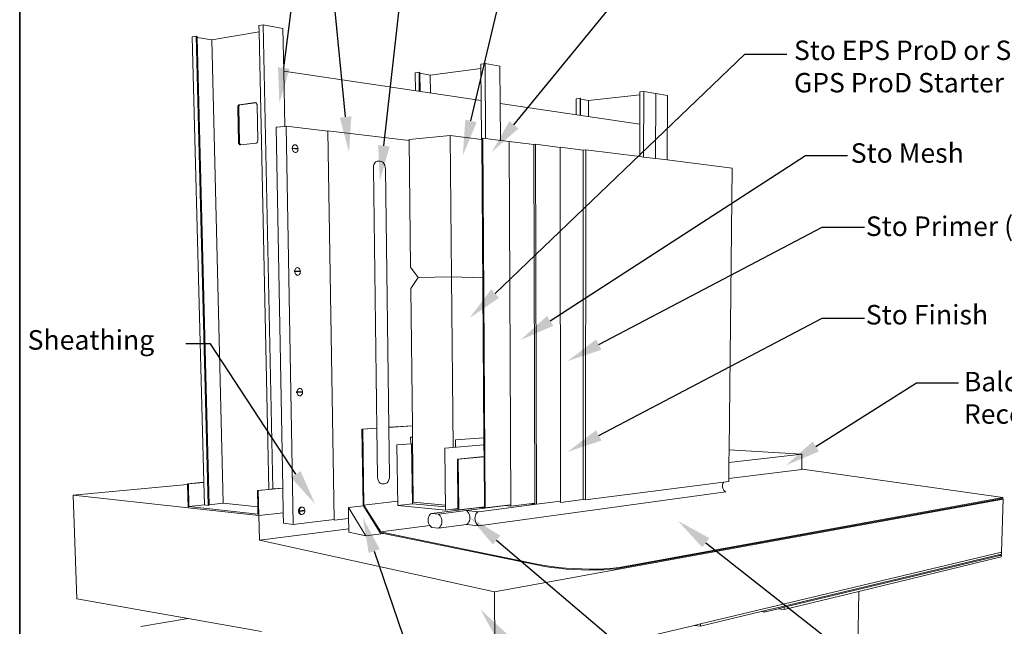
# Paper-space layout '54s.42A' of a CAD drawing. Units: inches. Extents: x 0.49 to 8.06, y 0.67 to 10.59.
# Drawn here: x 0.51 to 5.52, y 4.17 to 7.26 of the extents above; entities that cross this region are included whole.
import ezdxf
from ezdxf import colors
from ezdxf.entities.mleader import LeaderData, LeaderLine
from ezdxf.enums import TextEntityAlignment as Align
from ezdxf.math import Vec2, Vec3

# ---------------------------------------------------------------- set-up
doc = ezdxf.new("R2010")
doc.units = ezdxf.units.IN
doc.header["$MEASUREMENT"] = 0
doc.linetypes.add('LT_0', pattern=[0])
for name, color, linetype in [('Drawing', 7, 'Continuous'), ('Locked Items', 7, 'Continuous'), ('Notations', 7, 'Continuous')]:
    doc.layers.add(name, color=color, linetype=linetype)
doc.styles.add('Arial', font='arial.ttf')

psp = doc.layouts.new('54s.42A')

# ---------------------------------------------------------------- linework, layer by layer
at = {"layer": 'Drawing', "color": 7, "linetype": 'LT_0', "lineweight": 0, "ltscale": 0.2, "transparency": 33554687}
for p, q in [((1.7252, 7.2262), (1.7465, 7.2298)), ((1.7252, 7.2262), (1.7259, 7.1939)), ((1.7465, 7.2298), (1.7965, 4.8678)), ((1.7465, 7.2298), (1.8468, 7.2123)), ((1.3858, 7.1686), (1.4055, 7.1719)), ((1.4055, 7.1719), (1.4668, 4.7843)), ((1.4055, 7.1719), (1.4106, 7.1711)), ((1.4106, 7.1711), (1.4107, 7.1659)), ((1.7259, 7.1939), (1.4851, 7.1539)), ((1.7259, 7.1939), (1.7758, 4.8658)), ((1.8468, 7.2123), (1.8511, 6.9949)), ((1.3858, 7.1686), (1.4446, 4.9017)), ((1.4107, 7.1659), (1.4851, 7.1539)), ((1.4107, 7.1659), (1.4716, 4.788)), ((1.4851, 7.1539), (1.5431, 4.7955)), ((2.8555, 7.03), (2.8764, 7.0328)), ((2.8555, 7.03), (2.8556, 7.0082)), ((2.8764, 7.0328), (2.8788, 6.651)), ((2.8764, 7.0328), (2.9524, 7.0195)), ((2.9524, 7.0195), (2.9534, 6.8305)), ((1.8511, 6.9949), (1.8567, 6.7135)), ((2.521, 6.9862), (2.5405, 6.9888)), ((2.521, 6.9862), (2.522, 6.8949)), ((2.5405, 6.9888), (2.5416, 6.8919)), ((2.5405, 6.9888), (2.5444, 6.9881)), ((2.5444, 6.9881), (2.5445, 6.9836)), ((2.5445, 6.9836), (2.5979, 6.975)), ((2.5445, 6.9836), (2.5455, 6.8914)), ((2.8556, 7.0082), (2.5979, 6.975)), ((2.5979, 6.975), (2.5988, 6.8834)), ((2.8556, 7.0082), (2.8567, 6.845)), ((3.6652, 6.8733), (3.4038, 6.8454)), ((3.6652, 6.8733), (3.6646, 6.7245)), ((3.6653, 6.8895), (3.6652, 6.8733)), ((3.6653, 6.8895), (3.6855, 6.8917)), ((3.6855, 6.8917), (3.684, 6.5574)), ((3.6855, 6.8917), (3.7461, 6.8811)), ((3.7461, 6.8811), (3.7444, 6.5498)), ((3.7461, 6.8811), (3.8057, 6.8707)), ((3.8057, 6.8707), (3.8038, 6.5424)), ((1.6195, 6.8196), (1.6182, 6.8168)), ((1.6211, 6.8218), (1.6195, 6.8196)), ((1.623, 6.8233), (1.6211, 6.8218)), ((1.6251, 6.824), (1.623, 6.8233)), ((1.6244, 6.819), (1.6232, 6.8161)), ((1.626, 6.8212), (1.6244, 6.819)), ((1.7067, 6.8343), (1.6251, 6.824)), ((1.6279, 6.8227), (1.626, 6.8212)), ((1.63, 6.8234), (1.6279, 6.8227)), ((1.7101, 6.8335), (1.63, 6.8234)), ((1.7089, 6.8341), (1.7067, 6.8343)), ((1.7091, 6.834), (1.7089, 6.8341)), ((1.7101, 6.8335), (1.7091, 6.834)), ((1.7109, 6.8331), (1.7101, 6.8335)), ((1.7126, 6.8313), (1.7109, 6.8331)), ((1.714, 6.8288), (1.7126, 6.8313)), ((1.7149, 6.8257), (1.714, 6.8288)), ((1.7153, 6.8224), (1.7149, 6.8257)), ((1.7192, 6.642), (1.7153, 6.8224)), ((2.858, 6.6468), (2.8567, 6.845)), ((2.9534, 6.8305), (2.9544, 6.6416)), ((3.3413, 6.8545), (3.3603, 6.8565)), ((3.3413, 6.8545), (3.3413, 6.7727)), ((3.3603, 6.8565), (3.3603, 6.7699)), ((3.3603, 6.8565), (3.3634, 6.856)), ((3.3634, 6.856), (3.3634, 6.8519)), ((3.3634, 6.8519), (3.4038, 6.8454)), ((3.3634, 6.8519), (3.3634, 6.7694)), ((3.4038, 6.8454), (3.4038, 6.7634)), ((1.6175, 6.8136), (1.6173, 6.8102)), ((1.6173, 6.8102), (1.6214, 6.6319)), ((1.6182, 6.8168), (1.6175, 6.8136)), ((1.6224, 6.813), (1.6222, 6.8096)), ((1.6222, 6.8096), (1.6263, 6.6314)), ((1.6232, 6.8161), (1.6224, 6.813)), ((3.664, 6.5599), (3.6646, 6.7245)), ((1.8567, 6.7135), (1.8132, 6.7087)), ((1.8132, 6.7087), (1.8467, 4.8727)), ((1.8645, 6.7144), (1.8567, 6.7135)), ((1.8645, 6.7144), (1.9001, 4.6877)), ((2.0754, 6.6893), (1.8645, 6.7144)), ((2.4896, 6.6424), (2.0754, 6.6907)), ((2.0754, 6.6893), (2.0754, 6.6907)), ((2.109, 4.7124), (2.0754, 6.6893)), ((1.6214, 6.6319), (1.6218, 6.6286)), ((1.6218, 6.6286), (1.6226, 6.6256)), ((1.6226, 6.6256), (1.624, 6.6231)), ((1.624, 6.6231), (1.6257, 6.6213)), ((1.6257, 6.6213), (1.6277, 6.6202)), ((1.6263, 6.6314), (1.6267, 6.6281)), ((1.6267, 6.6281), (1.6275, 6.6251)), ((1.6275, 6.6251), (1.6289, 6.6226)), ((1.6277, 6.6202), (1.6298, 6.62)), ((1.6289, 6.6226), (1.6306, 6.6208)), ((1.6298, 6.62), (1.6317, 6.6202)), ((1.6306, 6.6208), (1.6317, 6.6202)), ((1.6317, 6.6202), (1.7112, 6.6283)), ((1.7112, 6.6283), (1.7133, 6.629)), ((1.7133, 6.629), (1.7153, 6.6305)), ((1.7153, 6.6305), (1.717, 6.6327)), ((1.717, 6.6327), (1.7182, 6.6355)), ((1.7182, 6.6355), (1.719, 6.6387)), ((1.719, 6.6387), (1.7192, 6.642)), ((1.902, 6.618), (1.9055, 6.6196)), ((1.9031, 6.6193), (1.9055, 6.6196)), ((1.9055, 6.6196), (1.9093, 6.6198)), ((1.9093, 6.6198), (1.9132, 6.6188)), ((1.9132, 6.6188), (1.9168, 6.6164)), ((2.6997, 6.6663), (2.4896, 6.646)), ((2.4896, 6.646), (2.4896, 6.6424)), ((2.4896, 6.6424), (2.497, 5.9976)), ((2.7059, 5.9481), (2.6997, 6.6663)), ((2.6997, 6.6663), (2.858, 6.6468)), ((2.858, 6.6468), (2.8609, 6.6464)), ((2.8653, 6.6527), (2.8608, 6.6522)), ((2.8609, 6.6464), (2.8608, 6.6522)), ((2.8709, 5.1287), (2.8609, 6.6464)), ((2.8653, 6.6527), (2.8788, 6.651)), ((2.8776, 4.7714), (2.8653, 6.6527)), ((2.8788, 6.651), (2.9544, 6.6416)), ((2.9544, 6.6416), (2.9994, 6.6361)), ((2.9994, 6.637), (3.1247, 6.6215)), ((3.0082, 4.781), (2.9994, 6.637)), ((3.1336, 6.6223), (3.1247, 6.6215)), ((3.1303, 4.7964), (3.1247, 6.6215)), ((3.1336, 6.6223), (3.259, 6.6067)), ((3.139, 4.7899), (3.1336, 6.6223)), ((1.8927, 6.603), (1.8951, 6.6032)), ((1.8927, 6.5998), (1.8951, 6.6001)), ((1.8951, 6.6032), (1.8953, 6.6067)), ((1.8951, 6.6032), (1.9243, 6.6002)), ((1.8955, 6.5965), (1.8951, 6.6001)), ((1.9243, 6.5971), (1.8951, 6.6001)), ((1.8953, 6.6067), (1.8967, 6.6113)), ((1.8971, 6.5916), (1.8955, 6.5965)), ((1.8967, 6.6113), (1.899, 6.6152)), ((1.8995, 6.5873), (1.8971, 6.5916)), ((1.899, 6.6152), (1.902, 6.618)), ((1.9027, 6.5839), (1.8995, 6.5873)), ((1.9063, 6.5815), (1.9027, 6.5839)), ((1.9101, 6.5805), (1.9063, 6.5815)), ((1.9116, 6.5806), (1.9101, 6.5805)), ((1.9115, 6.5805), (1.9139, 6.5807)), ((1.9139, 6.5807), (1.9116, 6.5806)), ((1.9174, 6.5823), (1.9139, 6.5807)), ((1.9168, 6.6164), (1.9199, 6.613)), ((1.9204, 6.5852), (1.9174, 6.5823)), ((1.9199, 6.613), (1.9223, 6.6086)), ((1.9227, 6.589), (1.9204, 6.5852)), ((1.9219, 6.6), (1.9243, 6.6002)), ((1.9223, 6.6086), (1.9238, 6.6038)), ((1.924, 6.5936), (1.9227, 6.589)), ((1.9238, 6.6038), (1.9243, 6.6002)), ((1.9243, 6.5971), (1.924, 6.5936)), ((3.259, 6.6076), (3.3761, 6.593)), ((3.259, 6.6067), (3.259, 6.6076)), ((3.2614, 4.8054), (3.259, 6.6067)), ((3.3757, 4.8135), (3.3761, 6.593)), ((3.3761, 6.593), (3.3894, 6.5941)), ((3.3886, 4.8124), (3.3894, 6.5941)), ((3.3894, 6.5941), (3.664, 6.5599)), ((2.3085, 6.5111), (2.311, 6.5199)), ((2.311, 6.5199), (2.3152, 6.5272)), ((2.3152, 6.5272), (2.3206, 6.5326)), ((2.3206, 6.5326), (2.327, 6.5357)), ((2.327, 6.5357), (2.3356, 6.5365)), ((2.3356, 6.5365), (2.3425, 6.537)), ((2.3425, 6.537), (2.3494, 6.5351)), ((2.3494, 6.5351), (2.3559, 6.5307)), ((2.3559, 6.5307), (2.3615, 6.5242)), ((2.3615, 6.5242), (2.3658, 6.516)), ((3.664, 6.5599), (3.684, 6.5574)), ((3.684, 6.5574), (3.7444, 6.5498)), ((3.7444, 6.5498), (3.8038, 6.5424)), ((3.8038, 6.5424), (4.1342, 6.5012)), ((2.3077, 6.5015), (2.3085, 6.5111)), ((2.3077, 6.5015), (2.3261, 5.1777)), ((2.3658, 6.516), (2.3686, 6.5067)), ((2.3686, 6.5067), (2.3696, 6.497)), ((2.3869, 5.1817), (2.3696, 6.497)), ((4.1342, 6.5012), (4.1194, 5.0663)), ((1.9042, 5.9774), (1.9072, 5.9774)), ((1.9042, 5.9743), (1.9072, 5.9743)), ((1.9072, 5.9774), (1.9075, 5.9809)), ((1.9072, 5.9774), (1.9361, 5.9766)), ((1.9077, 5.9709), (1.9072, 5.9743)), ((1.9362, 5.9735), (1.9072, 5.9743)), ((1.9075, 5.9809), (1.9088, 5.9855)), ((1.9092, 5.9661), (1.9077, 5.9709)), ((1.9088, 5.9855), (1.9111, 5.9895)), ((1.9111, 5.9895), (1.9141, 5.9925)), ((1.9141, 5.9925), (1.9175, 5.9943)), ((1.9175, 5.9943), (1.9213, 5.9948)), ((1.9183, 5.9947), (1.9213, 5.9948)), ((1.9213, 5.9948), (1.9251, 5.994)), ((1.9251, 5.994), (1.9287, 5.992)), ((1.9287, 5.992), (1.9318, 5.9888)), ((1.9318, 5.9888), (1.9341, 5.9847)), ((1.9331, 5.9765), (1.9361, 5.9766)), ((1.9341, 5.9847), (1.9357, 5.98)), ((1.9359, 5.97), (1.9345, 5.9654)), ((1.9357, 5.98), (1.9361, 5.9766)), ((1.9362, 5.9735), (1.9359, 5.97)), ((2.536, 5.9441), (2.497, 5.9976)), ((1.9116, 5.9621), (1.9092, 5.9661)), ((1.9147, 5.9589), (1.9116, 5.9621)), ((1.9183, 5.9569), (1.9147, 5.9589)), ((1.9221, 5.9561), (1.9183, 5.9569)), ((1.919, 5.956), (1.9221, 5.9561)), ((1.9258, 5.9567), (1.9221, 5.9561)), ((1.9293, 5.9585), (1.9258, 5.9567)), ((1.9323, 5.9615), (1.9293, 5.9585)), ((1.9345, 5.9654), (1.9323, 5.9615)), ((2.536, 5.9441), (2.4983, 5.8888)), ((2.536, 5.9441), (2.7059, 5.9481)), ((2.7135, 5.0789), (2.7059, 5.9481)), ((2.7059, 5.9481), (2.8655, 5.9433)), ((2.4983, 5.8888), (2.5063, 5.1897)), ((1.9191, 5.3619), (1.9194, 5.3654)), ((1.9194, 5.3654), (1.9207, 5.37)), ((1.9207, 5.37), (1.923, 5.3741)), ((1.923, 5.3741), (1.9259, 5.3772)), ((1.9259, 5.3772), (1.9294, 5.3793)), ((1.9294, 5.3793), (1.9331, 5.3801)), ((1.9295, 5.3802), (1.9331, 5.3801)), ((1.9331, 5.3801), (1.9369, 5.3796)), ((1.9369, 5.3796), (1.9404, 5.3778)), ((1.9404, 5.3778), (1.9434, 5.3749)), ((1.9434, 5.3749), (1.9458, 5.371)), ((1.9458, 5.371), (1.9473, 5.3665)), ((1.9473, 5.3665), (1.9477, 5.3631)), ((2.3233, 5.3778), (2.3239, 5.3378)), ((1.9155, 5.3621), (1.9191, 5.3619)), ((1.9155, 5.359), (1.9192, 5.3589)), ((1.9191, 5.3619), (1.9477, 5.3631)), ((1.9478, 5.3601), (1.9192, 5.3589)), ((1.9196, 5.3555), (1.9192, 5.3589)), ((1.9211, 5.3509), (1.9196, 5.3555)), ((1.9235, 5.3471), (1.9211, 5.3509)), ((1.9265, 5.3442), (1.9235, 5.3471)), ((1.9301, 5.3425), (1.9265, 5.3442)), ((1.9338, 5.342), (1.9301, 5.3425)), ((1.9302, 5.3421), (1.9338, 5.342)), ((1.9376, 5.3428), (1.9338, 5.342)), ((1.941, 5.3448), (1.9376, 5.3428)), ((1.944, 5.348), (1.941, 5.3448)), ((1.9462, 5.352), (1.944, 5.348)), ((1.9442, 5.3602), (1.9478, 5.3601)), ((1.9475, 5.3567), (1.9462, 5.352)), ((1.9478, 5.3601), (1.9475, 5.3567)), ((2.2499, 5.1727), (2.3261, 5.1777)), ((2.2499, 5.1727), (2.2541, 5.1724)), ((2.2557, 4.785), (2.2499, 5.1727)), ((2.2541, 5.1724), (2.3261, 5.1772)), ((2.2599, 4.7859), (2.2541, 5.1724)), ((2.3261, 5.1777), (2.3261, 5.1772)), ((2.3261, 5.1772), (2.3296, 4.9276)), ((2.3869, 5.1817), (2.5063, 5.1897)), ((2.3869, 5.1812), (2.5063, 5.1892)), ((2.3869, 5.1812), (2.3869, 5.1817)), ((2.3901, 4.932), (2.3869, 5.1812)), ((2.5063, 5.1897), (2.5063, 5.1892)), ((2.5063, 5.1892), (2.507, 5.132)), ((2.4974, 5.1313), (2.507, 5.132)), ((2.507, 5.1307), (2.4974, 5.1313)), ((2.498, 5.0968), (2.4974, 5.1313)), ((2.507, 5.132), (2.507, 5.1307)), ((2.5108, 4.8013), (2.507, 5.1307)), ((2.7263, 5.1175), (2.8709, 5.1287)), ((2.7263, 5.1175), (2.7267, 5.08)), ((2.8709, 5.1281), (2.8709, 5.1287)), ((2.8711, 5.0919), (2.8709, 5.1281)), ((2.4272, 5.0921), (2.5027, 5.0971)), ((2.4318, 4.7831), (2.4272, 5.0921)), ((2.5073, 4.7924), (2.5027, 5.0971)), ((2.6752, 4.7602), (2.6726, 5.0755)), ((2.8715, 5.0326), (2.8711, 5.0919)), ((4.1194, 5.0663), (4.1188, 5.0031)), ((4.4905, 5.045), (4.1194, 5.0663)), ((2.736, 5.0204), (2.8715, 5.0326)), ((2.7381, 4.7679), (2.736, 5.0204)), ((2.736, 5.0204), (2.7403, 5.0199)), ((2.7403, 5.0199), (2.8715, 5.0318)), ((2.7425, 4.7615), (2.7403, 5.0199)), ((2.8715, 5.0319), (2.8715, 5.0326)), ((2.8732, 4.7777), (2.8715, 5.0319)), ((4.4905, 5.045), (4.1188, 5.0031)), ((4.4893, 4.9678), (4.4905, 5.045)), ((4.1188, 5.0031), (4.1179, 4.9211)), ((4.4893, 4.9678), (4.1179, 4.9211)), ((4.4936, 4.9684), (4.4893, 4.9678)), ((4.4936, 4.9684), (5.5135, 4.8245)), ((2.3306, 4.9184), (2.3296, 4.9276)), ((2.3334, 4.9099), (2.3306, 4.9184)), ((2.3869, 4.9137), (2.3829, 4.9059)), ((2.3894, 4.9226), (2.3869, 4.9137)), ((2.3901, 4.932), (2.3894, 4.9226)), ((4.1179, 4.9211), (4.1178, 4.9058)), ((1.362, 4.8902), (0.7798, 4.8372)), ((1.4446, 4.9017), (1.3619, 4.8943)), ((1.3619, 4.8943), (1.3657, 4.8939)), ((1.362, 4.8902), (1.3619, 4.8943)), ((1.3652, 4.7726), (1.362, 4.8902)), ((1.4446, 4.901), (1.3657, 4.8939)), ((1.3657, 4.8939), (1.3688, 4.7782)), ((1.4446, 4.9017), (1.4446, 4.901)), ((1.4476, 4.7864), (1.4446, 4.901)), ((1.7758, 4.8658), (1.7176, 4.86)), ((1.8467, 4.8719), (1.7217, 4.8596)), ((1.7965, 4.8678), (1.7758, 4.8658)), ((1.7965, 4.8678), (1.8467, 4.8727)), ((1.8467, 4.8727), (1.8467, 4.8719)), ((1.8467, 4.8719), (1.849, 4.747)), ((2.3376, 4.9029), (2.3334, 4.9099)), ((2.3431, 4.8978), (2.3376, 4.9029)), ((2.3495, 4.8948), (2.3431, 4.8978)), ((2.3495, 4.8948), (2.3579, 4.8941)), ((2.3646, 4.8935), (2.3579, 4.8941)), ((2.3714, 4.8955), (2.3646, 4.8935)), ((2.3776, 4.8997), (2.3714, 4.8955)), ((2.3829, 4.9059), (2.3776, 4.8997)), ((4.0914, 4.9025), (3.3886, 4.8124)), ((4.0863, 4.8898), (4.0858, 4.8836)), ((4.0858, 4.8836), (4.0862, 4.8773)), ((4.0862, 4.8773), (4.0877, 4.8712)), ((4.0879, 4.8958), (4.0863, 4.8898)), ((4.0877, 4.8712), (4.0901, 4.8654)), ((4.0904, 4.9011), (4.0879, 4.8958)), ((4.0901, 4.8654), (4.0933, 4.8603)), ((4.0914, 4.9025), (4.0904, 4.9011)), ((4.1178, 4.9058), (4.0914, 4.9025)), ((1.3652, 4.7726), (0.7798, 4.8372)), ((1.7176, 4.86), (1.7217, 4.8596)), ((1.7194, 4.7769), (1.7176, 4.86)), ((1.7217, 4.8596), (1.7245, 4.7329)), ((2.8429, 4.6811), (4.1019, 4.8527)), ((5.5142, 4.8166), (2.9254, 4.3435)), ((3.3757, 4.8135), (3.2614, 4.7989)), ((3.3757, 4.8135), (3.3886, 4.8124)), ((3.5699, 4.466), (5.5036, 4.8181)), ((3.5703, 4.4707), (5.504, 4.8227)), ((4.0933, 4.8603), (4.0973, 4.856)), ((4.0973, 4.856), (4.1019, 4.8527)), ((5.5036, 4.8181), (5.5131, 4.8198)), ((5.5142, 4.8166), (5.5036, 4.8181)), ((5.504, 4.8227), (5.5135, 4.8245)), ((5.5062, 4.5455), (5.5142, 4.8166)), ((5.5135, 4.8245), (5.5131, 4.8198)), ((1.7245, 4.7329), (1.3652, 4.7726)), ((1.4476, 4.7864), (1.3688, 4.7782)), ((1.7202, 4.7397), (1.3688, 4.7782)), ((1.4476, 4.7864), (1.4668, 4.7843)), ((1.4668, 4.7843), (1.4717, 4.7848)), ((1.4716, 4.788), (1.5431, 4.7955)), ((1.4716, 4.788), (1.4717, 4.7848)), ((1.5431, 4.7955), (1.7194, 4.7769)), ((1.7202, 4.7397), (1.7194, 4.7769)), ((1.9269, 4.7603), (1.9282, 4.765)), ((1.9282, 4.765), (1.9305, 4.7691)), ((1.9305, 4.7691), (1.9334, 4.7724)), ((1.9311, 4.7598), (1.9324, 4.7645)), ((1.9324, 4.7645), (1.9347, 4.7687)), ((1.9334, 4.7724), (1.9368, 4.7747)), ((1.9347, 4.7687), (1.9376, 4.772)), ((1.9368, 4.7747), (1.9405, 4.7757)), ((1.9376, 4.772), (1.941, 4.7742)), ((1.9405, 4.7757), (1.9442, 4.7755)), ((1.941, 4.7742), (1.9447, 4.7753)), ((1.9442, 4.7755), (1.9484, 4.7751)), ((1.9447, 4.7753), (1.9484, 4.7751)), ((1.9484, 4.7751), (1.9519, 4.7736)), ((1.9519, 4.7736), (1.9549, 4.7709)), ((1.9549, 4.7709), (1.9573, 4.7673)), ((1.9573, 4.7673), (1.9588, 4.763)), ((2.181, 4.773), (2.2577, 4.7818)), ((2.181, 4.773), (2.2699, 4.6302)), ((2.1819, 4.7178), (2.181, 4.773)), ((2.2557, 4.785), (2.2577, 4.7818)), ((2.2577, 4.7818), (2.3432, 4.6453)), ((2.2599, 4.7859), (2.4315, 4.8055)), ((2.2599, 4.7859), (2.3452, 4.6496)), ((2.4318, 4.7831), (2.5073, 4.7924)), ((2.4318, 4.7831), (2.6752, 4.7602)), ((2.5073, 4.7924), (2.675, 4.7766)), ((2.5108, 4.8013), (2.675, 4.7858)), ((2.8488, 4.7741), (2.604, 4.7437)), ((2.6751, 4.7766), (2.675, 4.7766)), ((2.6752, 4.7602), (2.7381, 4.7679)), ((2.7108, 4.7645), (2.7425, 4.7615)), ((2.7425, 4.7615), (2.8462, 4.7744)), ((2.7812, 4.7581), (2.9828, 4.7833)), ((2.8424, 4.7522), (3.139, 4.7899)), ((2.8462, 4.7744), (2.8732, 4.7777)), ((2.8462, 4.7744), (2.8488, 4.7741)), ((2.8488, 4.7741), (2.8776, 4.7714)), ((2.9771, 4.7838), (2.8776, 4.7714)), ((3.0082, 4.7877), (2.9771, 4.7838)), ((2.9771, 4.7838), (3.0082, 4.781)), ((3.1303, 4.7964), (3.0082, 4.781)), ((3.1039, 4.793), (3.139, 4.7899)), ((3.2614, 4.8054), (3.139, 4.7899)), ((3.2614, 4.8031), (3.2614, 4.8054)), ((3.2614, 4.7994), (3.2614, 4.8031)), ((3.2614, 4.7989), (3.2614, 4.7994)), ((1.849, 4.747), (1.7245, 4.7329)), ((1.7273, 4.6066), (1.7245, 4.7329)), ((1.849, 4.747), (1.8499, 4.6934)), ((1.9266, 4.7569), (1.9269, 4.7603)), ((1.9266, 4.7569), (1.9308, 4.7565)), ((1.9267, 4.7539), (1.955, 4.7571)), ((1.9267, 4.7539), (1.9309, 4.7534)), ((1.9271, 4.7506), (1.9267, 4.7539)), ((1.9286, 4.7462), (1.9271, 4.7506)), ((1.931, 4.7426), (1.9286, 4.7462)), ((1.9308, 4.7565), (1.9311, 4.7598)), ((1.9308, 4.7565), (1.9592, 4.7597)), ((1.9593, 4.7567), (1.9309, 4.7534)), ((1.9313, 4.7501), (1.9309, 4.7534)), ((1.934, 4.74), (1.931, 4.7426)), ((1.9328, 4.7458), (1.9313, 4.7501)), ((1.9352, 4.7421), (1.9328, 4.7458)), ((1.9375, 4.7385), (1.934, 4.74)), ((1.9382, 4.7395), (1.9352, 4.7421)), ((1.9375, 4.7385), (1.9417, 4.738)), ((1.9417, 4.738), (1.9382, 4.7395)), ((1.9454, 4.7378), (1.9417, 4.738)), ((1.9491, 4.7389), (1.9454, 4.7378)), ((1.9525, 4.7412), (1.9491, 4.7389)), ((1.9554, 4.7445), (1.9525, 4.7412)), ((1.955, 4.7571), (1.9593, 4.7567)), ((1.9576, 4.7486), (1.9554, 4.7445)), ((1.959, 4.7533), (1.9576, 4.7486)), ((1.9588, 4.763), (1.9592, 4.7597)), ((1.9593, 4.7567), (1.959, 4.7533)), ((2.109, 4.7089), (2.1819, 4.7178)), ((2.1827, 4.6646), (2.1819, 4.7178)), ((2.5876, 4.7171), (2.5871, 4.7096)), ((2.5891, 4.7242), (2.5876, 4.7171)), ((2.5916, 4.7307), (2.5891, 4.7242)), ((2.595, 4.7362), (2.5916, 4.7307)), ((2.5992, 4.7406), (2.595, 4.7362)), ((2.604, 4.7437), (2.5992, 4.7406)), ((2.604, 4.7437), (2.6388, 4.7403)), ((2.7812, 4.7581), (2.6388, 4.7403)), ((2.6437, 4.7362), (2.6388, 4.7403)), ((2.648, 4.7309), (2.6437, 4.7362)), ((2.6516, 4.7246), (2.648, 4.7309)), ((2.6543, 4.7176), (2.6516, 4.7246)), ((2.656, 4.7101), (2.6543, 4.7176)), ((2.7812, 4.7581), (2.8424, 4.7522)), ((2.7812, 4.7581), (2.7861, 4.7541)), ((2.7904, 4.7489), (2.7861, 4.7541)), ((2.794, 4.7427), (2.7904, 4.7489)), ((2.7966, 4.7359), (2.794, 4.7427)), ((2.7983, 4.7285), (2.7966, 4.7359)), ((2.7969, 4.7065), (2.7984, 4.7136)), ((2.7989, 4.721), (2.7983, 4.7285)), ((2.7984, 4.7136), (2.7989, 4.721)), ((2.8256, 4.7258), (2.8251, 4.7184)), ((2.8251, 4.7184), (2.8257, 4.7108)), ((2.8271, 4.7329), (2.8256, 4.7258)), ((2.8297, 4.7393), (2.8271, 4.7329)), ((2.8332, 4.7447), (2.8297, 4.7393)), ((2.8375, 4.7491), (2.8332, 4.7447)), ((2.8424, 4.7522), (2.8375, 4.7491)), ((1.7273, 4.6066), (2.1827, 4.6646)), ((1.9001, 4.6877), (1.8499, 4.6934)), ((2.109, 4.7124), (1.9001, 4.6877)), ((2.109, 4.7089), (2.109, 4.7124)), ((2.183, 4.6484), (2.1827, 4.6646)), ((2.3452, 4.6496), (2.5947, 4.6828)), ((2.5871, 4.7096), (2.5877, 4.702)), ((2.5877, 4.702), (2.5894, 4.6945)), ((2.5894, 4.6945), (2.5921, 4.6876)), ((2.5921, 4.6876), (2.5942, 4.6838)), ((2.5942, 4.6838), (2.5956, 4.6813)), ((2.5956, 4.6813), (2.5999, 4.6761)), ((2.5999, 4.6761), (2.6048, 4.6719)), ((2.6048, 4.6719), (2.6395, 4.6682)), ((2.7818, 4.6874), (2.6395, 4.6682)), ((2.6395, 4.6682), (2.6443, 4.6713)), ((2.6443, 4.6713), (2.6486, 4.6757)), ((2.6486, 4.6757), (2.652, 4.6813)), ((2.652, 4.6813), (2.6546, 4.6877)), ((2.6546, 4.6877), (2.6561, 4.6949)), ((2.6566, 4.7024), (2.656, 4.7101)), ((2.6561, 4.6949), (2.6566, 4.7024)), ((2.7818, 4.6874), (2.7866, 4.6904)), ((2.7818, 4.6874), (2.8429, 4.6811)), ((2.7866, 4.6904), (2.7908, 4.6947)), ((2.7908, 4.6947), (2.7943, 4.7002)), ((2.7943, 4.7002), (2.7969, 4.7065)), ((2.8257, 4.7108), (2.8274, 4.7035)), ((2.8274, 4.7035), (2.83, 4.6965)), ((2.83, 4.6965), (2.8336, 4.6904)), ((2.8336, 4.6904), (2.8379, 4.6851)), ((2.8379, 4.6851), (2.8429, 4.6811)), ((2.2699, 4.6302), (2.183, 4.6484)), ((2.2699, 4.6302), (2.3592, 4.6421)), ((2.3432, 4.6453), (2.3592, 4.6421)), ((2.3452, 4.6496), (2.3596, 4.6467)), ((2.3592, 4.6421), (3.1481, 4.4795)), ((2.3596, 4.6467), (3.1485, 4.4842)), ((2.9254, 4.3435), (1.7273, 4.6066)), ((3.9737, 4.1815), (5.5062, 4.5455)), ((4.3841, 4.2677), (5.4919, 4.5329)), ((5.5058, 4.5316), (4.3997, 4.2657)), ((5.5056, 4.5222), (4.7808, 4.3467)), ((5.4919, 4.5329), (5.506, 4.5362)), ((5.4919, 4.5329), (5.5058, 4.5316)), ((5.5058, 4.5316), (5.5056, 4.5222)), ((5.5062, 4.5455), (5.506, 4.5362)), ((3.1481, 4.4795), (3.1795, 4.4737)), ((3.1485, 4.4842), (3.18, 4.4783)), ((3.1795, 4.4737), (3.214, 4.4685)), ((3.18, 4.4783), (3.2144, 4.4731)), ((3.214, 4.4685), (3.2508, 4.464)), ((3.2144, 4.4731), (3.2512, 4.4687)), ((3.2508, 4.464), (3.2892, 4.4604)), ((3.2512, 4.4687), (3.2897, 4.4651)), ((3.2897, 4.4651), (3.329, 4.4624)), ((3.4812, 4.4613), (3.5143, 4.4636)), ((3.5143, 4.4636), (3.5442, 4.4667)), ((3.5438, 4.462), (3.5699, 4.466)), ((3.5442, 4.4667), (3.5703, 4.4707)), ((3.2892, 4.4604), (3.3286, 4.4577)), ((3.3286, 4.4577), (3.3682, 4.456)), ((3.329, 4.4624), (3.3686, 4.4606)), ((3.3682, 4.456), (3.4073, 4.4552)), ((3.3686, 4.4606), (3.4077, 4.4598)), ((3.4073, 4.4552), (3.445, 4.4555)), ((3.4077, 4.4598), (3.4454, 4.4601)), ((3.445, 4.4555), (3.4808, 4.4567)), ((3.4454, 4.4601), (3.4812, 4.4613)), ((3.4808, 4.4567), (3.5139, 4.4589)), ((3.5139, 4.4589), (3.5438, 4.462)), ((2.9278, 3.9331), (2.9254, 4.3435)), ((4.7808, 4.3467), (4.3995, 4.2544)), ((4.7808, 4.3467), (4.7634, 3.4485)), ((0.7982, 4.3087), (1.3653, 4.2087)), ((4.2828, 4.2434), (4.3841, 4.2677)), ((4.3997, 4.2657), (4.3686, 4.2583)), ((3.9736, 4.1694), (4.2828, 4.2434)), ((4.2985, 4.2414), (4.2828, 4.2434)), ((4.3686, 4.2583), (4.2985, 4.2414)), ((4.3995, 4.2544), (4.3686, 4.2583)), ((1.3653, 4.2087), (1.1229, 4.1685)), ((1.3653, 4.2087), (1.7376, 4.1431)), ((3.604, 4.0937), (3.9413, 4.1738)), ((3.9413, 4.1738), (3.9737, 4.1815)), ((3.9413, 4.1738), (3.9736, 4.1694))]:
    psp.add_line(p, q, dxfattribs=at)
at = {"layer": 'Drawing', "linetype": 'LT_0', "lineweight": 0}
for p, q in [((1.8511, 6.9949), (2.8567, 6.845)), ((2.9534, 6.8305), (3.6646, 6.7245)), ((2.6726, 5.0755), (2.8711, 5.0919)), ((0.7798, 4.8372), (0.7982, 4.3087)), ((4.3995, 4.2544), (4.3997, 4.2657)), ((4.2985, 4.2414), (4.2985, 4.2472)), ((3.9736, 4.1694), (3.9737, 4.1815))]:
    psp.add_line(p, q, dxfattribs=at)
at = {"layer": 'Locked Items', "color": 7, "linetype": 'LT_0', "lineweight": 35, "transparency": 33554687}
psp.add_line((0.5068, 1.7015), (0.5068, 9.1071), dxfattribs=at)

# ---------------------------------------------------------------- texts
at = {"layer": 'Notations', "color": 7, "style": 'Arial'}
for s, height, p in [('Sto Mesh', 0.09946, (4.7386, 6.6277)), ('Sto Primer (Optional) ', 0.099465, (4.8156, 6.255)), ('Sto Finish', 0.09946, (4.8156, 5.8046)), ('Sheathing^M^J', 0.099465, (0.5471, 5.6763))]:
    psp.add_text(s, height=height, dxfattribs=at).set_placement(p, align=Align.TOP_LEFT)
at = {"layer": 'Notations', "color": 7, "char_height": 0.099465, "attachment_point": 1, "style": 'Arial'}
for s, insert in [('{\\H0.99465x;Sto EPS ProD or Sto \\PGPS ProD Starter Board}', (4.4498, 7.1502)), ('{\\H0.99465x;Balcony Slab\\PRecess }', (5.3151, 5.4639))]:
    psp.add_mtext(s, dxfattribs=dict(at, insert=insert))

# ---------------------------------------------------------------- leaders
at = {"layer": 'Notations', "color": 1, "linetype": 'LT_0', "lineweight": 20, "ltscale": 0.6, "transparency": 33554687}
ml = psp.add_multileader_mtext('Standard', dxfattribs=at)
ml.set_content('', color=1)
ml.set_leader_properties()
ml.build(insert=Vec2(0, 0))
ml.multileader.update_dxf_attribs({"text_right_attachment_type": 6, "dogleg_length": 0.125, "arrow_head_size": 0.18})
ctx = ml.context
ctx.base_point, ctx.char_height, ctx.arrow_head_size, ctx.landing_gap_size, ctx.plane_origin = Vec3(1.6723, 8.7889), 0.18, 0.18, 0.09, Vec3(2.6517, 8.2256)
ctx.right_attachment, ctx.text_align_type = 6, 2
notes = []
notes.append((ctx, [(0, (1, 1, 0), (1.9773, 8.6989), (-1, 0), 0.125, [(0, [(2.1838, 6.5822)], 0, [])])]))
ctx.mtext.insert, ctx.mtext.text_direction, ctx.mtext.alignment, ctx.mtext.flow_direction, ctx.mtext.extrusion = Vec3(1.7623, 8.8789), Vec3(-1, 0), 3, 5, Vec3(0, 0, -1)
ml = psp.add_multileader_mtext('Standard', dxfattribs=at)
ml.set_content('', color=1)
ml.set_leader_properties()
ml.build(insert=Vec2(0, 0))
ml.multileader.update_dxf_attribs({"text_right_attachment_type": 6, "dogleg_length": 0.125, "arrow_head_size": 0.18})
ctx = ml.context
ctx.base_point, ctx.char_height, ctx.arrow_head_size, ctx.landing_gap_size, ctx.plane_origin = Vec3(2.7305, 8.7706), 0.18, 0.18, 0.09, Vec3(4.0275, 8.3022)
ctx.right_attachment = 6
notes.append((ctx, [(1, (1, 1, 0), (2.6055, 8.7706), (1, 0), 0.125, [(0, [(2.341, 6.436)], 0, [])])]))
ctx.mtext.insert, ctx.mtext.text_direction, ctx.mtext.flow_direction, ctx.mtext.extrusion = Vec3(2.8205, 8.8606), Vec3(-1, 0), 5, Vec3(0, 0, -1)
ml = psp.add_multileader_mtext('Standard', dxfattribs=at)
ml.set_content('', color=1)
ml.set_leader_properties()
ml.build(insert=Vec2(0, 0))
ml.multileader.update_dxf_attribs({"text_right_attachment_type": 6, "dogleg_length": 0.125, "arrow_head_size": 0.18})
ctx = ml.context
ctx.base_point, ctx.char_height, ctx.arrow_head_size, ctx.landing_gap_size, ctx.plane_origin = Vec3(3.3499, 8.51), 0.18, 0.18, 0.09, Vec3(4.6469, 8.0417)
ctx.right_attachment = 6
notes.append((ctx, [(1, (1, 1, 0), (3.2249, 8.51), (1, 0), 0.125, [(0, [(2.7633, 6.5658)], 0, [])])]))
ctx.mtext.insert, ctx.mtext.text_direction, ctx.mtext.flow_direction, ctx.mtext.extrusion = Vec3(3.4399, 8.6), Vec3(-1, 0), 5, Vec3(0, 0, -1)
ml = psp.add_multileader_mtext('Standard', dxfattribs=at)
ml.set_content('', color=1)
ml.set_leader_properties()
ml.build(insert=Vec2(0, 0))
ml.multileader.update_dxf_attribs({"text_right_attachment_type": 6, "dogleg_length": 0.125, "arrow_head_size": 0.18})
ctx = ml.context
ctx.base_point, ctx.char_height, ctx.arrow_head_size, ctx.landing_gap_size, ctx.plane_origin = Vec3(4.0388, 7.8115), 0.18, 0.18, 0.09, Vec3(5.3358, 7.1951)
ctx.right_attachment = 6
notes.append((ctx, [(1, (1, 1, 0), (3.9138, 7.8115), (1, 0), 0.125, [(0, [(2.9099, 6.582)], 0, [])])]))
ctx.mtext.insert, ctx.mtext.text_direction, ctx.mtext.flow_direction, ctx.mtext.extrusion = Vec3(4.1288, 7.9015), Vec3(-1, 0), 5, Vec3(0, 0, -1)
ml = psp.add_multileader_mtext('Standard', dxfattribs=at)
ml.set_content('', color=1)
ml.set_leader_properties()
ml.build(insert=Vec2(0, 0))
ml.multileader.update_dxf_attribs({"text_right_attachment_type": 6, "dogleg_length": 0.125, "arrow_head_size": 0.18})
ctx = ml.context
ctx.base_point, ctx.char_height, ctx.arrow_head_size, ctx.landing_gap_size, ctx.plane_origin = Vec3(1.6315, 7.7701), 0.18, 0.18, 0.09, Vec3(2.4189, 7.5406)
ctx.right_attachment, ctx.text_align_type = 6, 2
notes.append((ctx, [(0, (1, 1, 0), (1.9365, 7.6801), (-1, 0), 0.125, [(0, [(1.829, 6.8321)], 0, [])])]))
ctx.mtext.insert, ctx.mtext.text_direction, ctx.mtext.alignment, ctx.mtext.flow_direction, ctx.mtext.extrusion = Vec3(1.7215, 7.8601), Vec3(-1, 0), 3, 5, Vec3(0, 0, -1)
ml = psp.add_multileader_mtext('Standard', dxfattribs=at)
ml.set_content('', color=1)
ml.set_leader_properties()
ml.build(insert=Vec2(0, 0))
ml.multileader.update_dxf_attribs({"text_right_attachment_type": 6, "dogleg_length": 0.125, "arrow_head_size": 0.18})
ctx = ml.context
ctx.base_point, ctx.char_height, ctx.arrow_head_size, ctx.landing_gap_size, ctx.plane_origin = Vec3(4.3238, 7.0804), 0.18, 0.18, 0.09, Vec3(5.6208, 6.464)
ctx.right_attachment = 6
notes.append((ctx, [(1, (1, 1, 0), (4.1988, 7.0804), (1, 0), 0.125, [(0, [(2.7979, 5.7381)], 0, [])])]))
ctx.mtext.insert, ctx.mtext.text_direction, ctx.mtext.flow_direction, ctx.mtext.extrusion = Vec3(4.4138, 7.1704), Vec3(-1, 0), 5, Vec3(0, 0, -1)
ml = psp.add_multileader_mtext('Standard', dxfattribs=at)
ml.set_content('', color=1)
ml.set_leader_properties()
ml.build(insert=Vec2(0, 0))
ml.multileader.update_dxf_attribs({"text_right_attachment_type": 6, "dogleg_length": 0.125, "arrow_head_size": 0.18})
ctx = ml.context
ctx.base_point, ctx.char_height, ctx.arrow_head_size, ctx.landing_gap_size, ctx.plane_origin = Vec3(4.6328, 6.5655), 0.18, 0.18, 0.09, Vec3(5.9298, 5.9491)
ctx.right_attachment = 6
notes.append((ctx, [(1, (1, 1, 0), (4.5078, 6.5655), (1, 0), 0.125, [(0, [(3.0569, 5.6257)], 0, [])])]))
ctx.mtext.insert, ctx.mtext.text_direction, ctx.mtext.flow_direction, ctx.mtext.extrusion = Vec3(4.7228, 6.6555), Vec3(-1, 0), 5, Vec3(0, 0, -1)
ml = psp.add_multileader_mtext('Standard', dxfattribs=at)
ml.set_content('', color=1)
ml.set_leader_properties()
ml.build(insert=Vec2(0, 0))
ml.multileader.update_dxf_attribs({"text_right_attachment_type": 6, "dogleg_length": 0.125, "arrow_head_size": 0.18})
ctx = ml.context
ctx.base_point, ctx.char_height, ctx.arrow_head_size, ctx.landing_gap_size, ctx.plane_origin = Vec3(4.7188, 6.2001), 0.18, 0.18, 0.09, Vec3(6.0158, 5.5837)
ctx.right_attachment = 6
notes.append((ctx, [(1, (1, 1, 0), (4.5938, 6.2001), (1, 0), 0.125, [(0, [(3.2964, 5.5189)], 0, [])])]))
ctx.mtext.insert, ctx.mtext.text_direction, ctx.mtext.flow_direction, ctx.mtext.extrusion = Vec3(4.8088, 6.2901), Vec3(-1, 0), 5, Vec3(0, 0, -1)
ml = psp.add_multileader_mtext('Standard', dxfattribs=at)
ml.set_content('', color=1)
ml.set_leader_properties()
ml.build(insert=Vec2(0, 0))
ml.multileader.update_dxf_attribs({"text_right_attachment_type": 6, "dogleg_length": 0.125, "arrow_head_size": 0.18})
ctx = ml.context
ctx.base_point, ctx.char_height, ctx.arrow_head_size, ctx.landing_gap_size, ctx.plane_origin = Vec3(4.7188, 5.7379), 0.18, 0.18, 0.09, Vec3(6.0158, 5.1215)
ctx.right_attachment = 6
notes.append((ctx, [(1, (1, 1, 0), (4.5938, 5.7379), (1, 0), 0.125, [(0, [(3.2964, 5.0567)], 0, [])])]))
ctx.mtext.insert, ctx.mtext.text_direction, ctx.mtext.flow_direction, ctx.mtext.extrusion = Vec3(4.8088, 5.8279), Vec3(-1, 0), 5, Vec3(0, 0, -1)
ml = psp.add_multileader_mtext('Standard', dxfattribs=at)
ml.set_content('', color=1)
ml.set_leader_properties()
ml.build(insert=Vec2(0, 0))
ml.multileader.update_dxf_attribs({"text_right_attachment_type": 6, "dogleg_length": 0.125, "arrow_head_size": 0.18})
ctx = ml.context
ctx.base_point, ctx.char_height, ctx.arrow_head_size, ctx.landing_gap_size, ctx.plane_origin = Vec3(1.1734, 5.6969), 0.18, 0.18, 0.09, Vec3(1.8403, 5.1336)
ctx.right_attachment, ctx.text_align_type = 6, 2
notes.append((ctx, [(0, (1, 1, 0), (1.4784, 5.6069), (-1, 0), 0.125, [(0, [(2.011, 4.7918)], 0, [])])]))
ctx.mtext.insert, ctx.mtext.text_direction, ctx.mtext.alignment, ctx.mtext.flow_direction, ctx.mtext.extrusion = Vec3(1.2634, 5.7869), Vec3(-1, 0), 3, 5, Vec3(0, 0, -1)
ml = psp.add_multileader_mtext('Standard', dxfattribs=at)
ml.set_content('', color=1)
ml.set_leader_properties()
ml.build(insert=Vec2(0, 0))
ml.multileader.update_dxf_attribs({"text_right_attachment_type": 6, "dogleg_length": 0.125, "arrow_head_size": 0.18})
ctx = ml.context
ctx.base_point, ctx.char_height, ctx.arrow_head_size, ctx.landing_gap_size, ctx.plane_origin = Vec3(5.1978, 5.4075), 0.18, 0.18, 0.09, Vec3(6.4948, 4.7911)
ctx.right_attachment = 6
notes.append((ctx, [(1, (1, 1, 0), (5.0728, 5.4075), (1, 0), 0.125, [(0, [(4.4087, 4.988)], 0, [])])]))
ctx.mtext.insert, ctx.mtext.text_direction, ctx.mtext.flow_direction, ctx.mtext.extrusion = Vec3(5.2878, 5.4975), Vec3(-1, 0), 5, Vec3(0, 0, -1)
ml = psp.add_multileader_mtext('Standard', dxfattribs=at)
ml.set_content('', color=1)
ml.set_leader_properties()
ml.build(insert=Vec2(0, 0))
ml.multileader.update_dxf_attribs({"text_right_attachment_type": 6, "dogleg_length": 0.125, "arrow_head_size": 0.18})
ctx = ml.context
ctx.base_point, ctx.char_height, ctx.arrow_head_size, ctx.landing_gap_size, ctx.plane_origin = Vec3(3.1907, 2.351), 0.18, 0.18, 0.09, Vec3(4.4877, 2.9675)
ctx.right_attachment = 6
notes.append((ctx, [(1, (1, 1, 0), (3.0657, 2.351), (1, 0), 0.125, [(0, [(2.2539, 4.7221)], 0, [])])]))
ctx.mtext.insert, ctx.mtext.text_direction, ctx.mtext.rotation, ctx.mtext.flow_direction = Vec3(3.2807, 2.261), Vec3(-1, 0), 3.141593, 5
ml = psp.add_multileader_mtext('Standard', dxfattribs=at)
ml.set_content('', color=1)
ml.set_leader_properties()
ml.build(insert=Vec2(0, 0))
ml.multileader.update_dxf_attribs({"text_right_attachment_type": 6, "dogleg_length": 0.125, "arrow_head_size": 0.18})
ctx = ml.context
ctx.base_point, ctx.char_height, ctx.arrow_head_size, ctx.landing_gap_size, ctx.plane_origin = Vec3(4.929, 3.0169), 0.18, 0.18, 0.09, Vec3(6.226, 3.6333)
ctx.right_attachment = 6
notes.append((ctx, [(1, (1, 1, 0), (4.804, 3.0169), (1, 0), 0.125, [(0, [(2.7986, 4.7247)], 0, [])])]))
ctx.mtext.insert, ctx.mtext.text_direction, ctx.mtext.rotation, ctx.mtext.flow_direction = Vec3(5.019, 2.9269), Vec3(-1, 0), 3.141593, 5
ml = psp.add_multileader_mtext('Standard', dxfattribs=at)
ml.set_content('', color=1)
ml.set_leader_properties()
ml.build(insert=Vec2(0, 0))
ml.multileader.update_dxf_attribs({"text_right_attachment_type": 6, "dogleg_length": 0.125, "arrow_head_size": 0.18})
ctx = ml.context
ctx.base_point, ctx.char_height, ctx.arrow_head_size, ctx.landing_gap_size, ctx.plane_origin = Vec3(5.1482, 3.7914), 0.18, 0.18, 0.09, Vec3(6.4452, 4.4078)
ctx.right_attachment = 6
notes.append((ctx, [(1, (1, 1, 0), (5.0232, 3.7914), (1, 0), 0.125, [(0, [(3.8591, 4.7055)], 0, [])])]))
ctx.mtext.insert, ctx.mtext.text_direction, ctx.mtext.rotation, ctx.mtext.flow_direction = Vec3(5.2382, 3.7014), Vec3(-1, 0), 3.141593, 5
ml = psp.add_multileader_mtext('Standard', dxfattribs=at)
ml.set_content('', color=1)
ml.set_leader_properties()
ml.build(insert=Vec2(0, 0))
ml.multileader.update_dxf_attribs({"text_right_attachment_type": 6, "dogleg_length": 0.125, "arrow_head_size": 0.18})
ctx = ml.context
ctx.base_point, ctx.char_height, ctx.arrow_head_size, ctx.landing_gap_size, ctx.plane_origin = Vec3(4.3127, 2.5469), 0.18, 0.18, 0.09, Vec3(5.6097, 3.1633)
ctx.right_attachment = 6
notes.append((ctx, [(1, (1, 1, 0), (4.1877, 2.5469), (1, 0), 0.125, [(0, [(2.853, 4.2547)], 0, [])])]))
ctx.mtext.insert, ctx.mtext.text_direction, ctx.mtext.rotation, ctx.mtext.flow_direction = Vec3(4.4027, 2.4569), Vec3(-1, 0), 3.141593, 5
for ctx, leaders in notes:
    for number, flags, end, landing, length, lines in leaders:
        leader = LeaderData()
        leader.index, (leader.has_last_leader_line, leader.has_dogleg_vector, leader.attachment_direction) = number, flags
        leader.last_leader_point, leader.dogleg_vector, leader.dogleg_length = Vec3(end), Vec3(landing), length
        for number, points, colour, breaks in lines:
            line = LeaderLine()
            line.index, line.vertices, line.color, line.breaks = number, Vec3.list(points), colors.encode_raw_color(colour), breaks
            leader.lines.append(line)
        ctx.leaders.append(leader)

doc.saveas('drawing.dxf')
